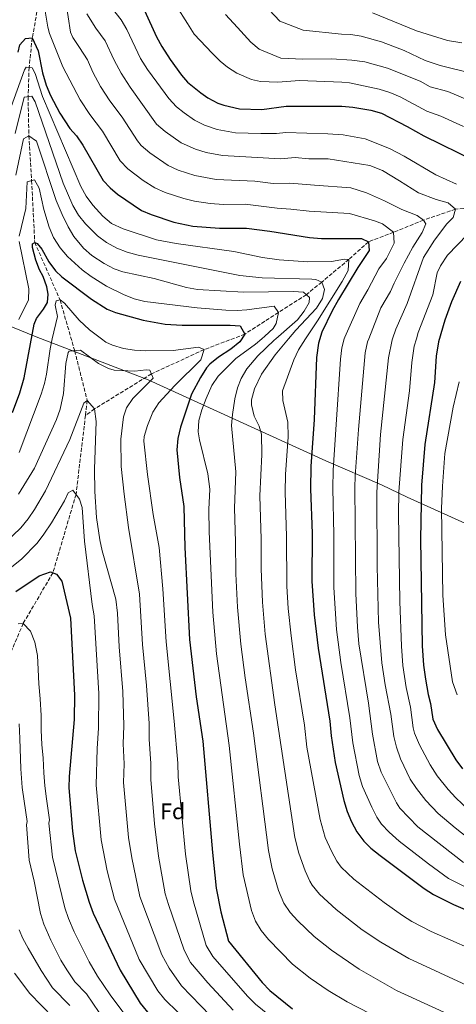
# Model space of a CAD drawing. Units: metres. Extents: x 661647 to 665106, y 4746526 to 4748920.
# Drawn here: x 664619 to 664814, y 4748117 to 4748556 of the extents above; entities that cross this region are included whole.
import ezdxf
from ezdxf.enums import TextEntityAlignment as Align

# ---------------------------------------------------------------- set-up
doc = ezdxf.new("R2010")
doc.units = ezdxf.units.M
doc.header["$MEASUREMENT"] = 0
doc.linetypes.add('DGN Style 3', pattern=[2.435891, 1.739922, -0.695969])
for name, color, linetype, lineweight in [('Barranco lineal', 142, 'DGN Style 3', 13), ('Curva de nivel directora', 30, 'Continuous', 30), ('Curva de nivel intermedia', 30, 'Continuous', 0), ('Etiqueta de zona arbolada', 92, 'Continuous', 0), ('Límite de municipio', 7, 'Continuous', 0)]:
    doc.layers.add(name, color=color, linetype=linetype, lineweight=lineweight)
doc.styles.add('Style-Arial', font='arial.ttf')

msp = doc.modelspace()

# ---------------------------------------------------------------- linework, layer by layer
at = {"layer": 'Barranco lineal', "color": 142, "linetype": 'DGN Style 3', "lineweight": 13}
for points in [[(664720.18, 4748684.76, 1325), (664708.87, 4748669.48, 1320), (664698.65, 4748653.85, 1315), (664690.1, 4748639.64, 1310), (664675.96, 4748624.22, 1305), (664662.12, 4748611.67, 1300), (664654.2, 4748605.07, 1295), (664645.63, 4748592.99, 1290), (664637.96, 4748580.89, 1285), (664627.63, 4748567.08, 1280), (664624.19, 4748548.22, 1275), (664622.81, 4748535.04, 1270), (664622.34, 4748521.98, 1265), (664622.69, 4748504.6, 1260), (664623.93, 4748484.58, 1255), (664625.31, 4748457, 1250), (664636.61, 4748431.33, 1245), (664643.14, 4748408.68, 1240), (664648.74, 4748386.5, 1235), (664647.95, 4748379.82, 1234.2)], [(664866.64, 4748487.47, 1310), (664855.19, 4748482.61, 1305), (664843.86, 4748479.83, 1300), (664828.94, 4748472.93, 1295), (664813.17, 4748471.82, 1290), (664798.83, 4748466.96, 1285), (664785.49, 4748461.5, 1280), (664774.28, 4748457.3, 1275), (664765.55, 4748449.41, 1270), (664753.41, 4748439.33, 1265), (664746.53, 4748433.66, 1260), (664734.09, 4748425.77, 1255), (664719.08, 4748416.08, 1250), (664700.89, 4748409.16, 1245), (664677.39, 4748398.35, 1240), (664652.02, 4748382.72, 1235), (664647.95, 4748379.82, 1234.2)], [(664647.95, 4748379.82, 1234.2), (664643.75, 4748344.62, 1230), (664633.41, 4748309.63, 1225), (664620.17, 4748287.06, 1220), (664601.77, 4748244.28, 1210), (664596.14, 4748224.47, 1205), (664586.95, 4748206.78, 1200), (664577.18, 4748191.9, 1195), (664565.72, 4748175.52, 1193.1), (664557.7, 4748167.79, 1192.69), (664555.59, 4748166.16, 1192.2)]]:
    msp.add_polyline3d(points, dxfattribs=at)
at = {"layer": 'Curva de nivel directora', "color": 30, "linetype": 'Continuous', "lineweight": 30, "flags": 128}
for points, elevation in [([(664674.33, 4748560.48), (664679.68, 4748548.73), (664682.05, 4748544.33), (664685.74, 4748538.6), (664690.89, 4748531.52), (664693.57, 4748528.51), (664699.41, 4748523.76), (664702.55, 4748521.49), (664706.97, 4748519.15), (664709.7, 4748518.16), (664716.78, 4748516.6), (664726.63, 4748516.27), (664737.51, 4748517.76), (664762.35, 4748517.81), (664767.32, 4748517.38), (664775.37, 4748516), (664780.16, 4748514.58), (664791.59, 4748508.75), (664798.93, 4748504.59), (664822.12, 4748493.25)], 1300), ([(664617.94, 4748541.9), (664618.69, 4748545.17), (664621.15, 4748547.92), (664624.19, 4748548.22), (664626.78, 4748542.45), (664628.84, 4748532.64), (664630.39, 4748527.08), (664632.35, 4748522.48), (664636.52, 4748514.59), (664641.02, 4748507.84), (664643.97, 4748504.47), (664646.74, 4748500.3), (664655.83, 4748484.56), (664658.95, 4748481.3), (664662.23, 4748478.54), (664672.96, 4748471.3), (664677.35, 4748469.39), (664687.4, 4748466), (664695.82, 4748464.19), (664707.82, 4748463.29), (664719.86, 4748463.34), (664730.31, 4748462.02), (664747.91, 4748459.16), (664753.25, 4748458.79), (664771.2, 4748458.81), (664774.28, 4748457.3), (664774.54, 4748453.34), (664769.57, 4748445.81), (664760.91, 4748431.54), (664758.07, 4748426.53), (664753.46, 4748416.91), (664752.04, 4748412.11), (664751.15, 4748405.69), (664750.02, 4748377.99), (664748.63, 4748357.11), (664748.42, 4748347.12), (664749.13, 4748327.11), (664749.04, 4748305.84), (664750.05, 4748290.88), (664751.9, 4748275.98), (664757.03, 4748243.4), (664757.58, 4748236.89), (664759.42, 4748225.03), (664763.3, 4748208.02), (664764.83, 4748203.21), (664766.74, 4748198.56), (664769.16, 4748194.14), (664772.21, 4748190), (664775.36, 4748186.78), (664779.51, 4748183.5), (664799.09, 4748168.83), (664803.27, 4748166.11), (664812.31, 4748161.75), (664828.56, 4748154.71)], 1275), ([(664615.42, 4748381.11), (664618.66, 4748389.96), (664620.55, 4748396.59), (664625.12, 4748420.46), (664626.08, 4748423.11), (664629.23, 4748427.16), (664631.02, 4748430.15), (664631.29, 4748433.9), (664630.71, 4748437.12), (664629.03, 4748441.84), (664627.46, 4748444.76), (664625.82, 4748449.05), (664624.29, 4748454.79), (664624.34, 4748456.36), (664625.31, 4748457), (664626.46, 4748456.46), (664628.43, 4748453.94), (664631.55, 4748448.4), (664634.52, 4748444.36), (664637.46, 4748441.6), (664650.66, 4748431.65), (664657.64, 4748427.22), (664661.34, 4748425.75), (664673.73, 4748422.28), (664683.6, 4748420.5), (664691.19, 4748420.09), (664712.56, 4748420.03), (664716.98, 4748419.73), (664719.08, 4748416.08), (664716.85, 4748412.59), (664712.88, 4748409.45), (664707.37, 4748405.78), (664703.41, 4748402.69), (664702.01, 4748401.06), (664699.38, 4748396.8), (664695.36, 4748389.25), (664690.4, 4748374.63), (664689.2, 4748369.5), (664688.8, 4748364.53), (664689.98, 4748352.1), (664691.86, 4748339.17), (664692.25, 4748320.92), (664694.37, 4748279.89), (664697.4, 4748254.31), (664700.33, 4748234.58), (664704.63, 4748184.9), (664706.27, 4748168.98), (664708.36, 4748158.45), (664711.81, 4748145.37), (664726.89, 4748126.93), (664730.32, 4748123.3)], 1250), ([(664815.33, 4748439.62), (664811.35, 4748430.46), (664808.31, 4748422.3), (664805.56, 4748412.71), (664804.52, 4748406.25), (664803.81, 4748394.47), (664799.46, 4748366.84), (664797.99, 4748348.68), (664797.47, 4748324.55), (664798.25, 4748277.08), (664798.85, 4748268.42), (664799.68, 4748262.23), (664800.88, 4748255.4), (664802.03, 4748251.29), (664803.02, 4748244.36), (664805.11, 4748239.8), (664813.31, 4748226.28), (664816.23, 4748222.21)], 1300), ([(664616.91, 4748301.26), (664627.34, 4748308.28), (664632.41, 4748309.99), (664635.04, 4748309.06), (664637.48, 4748305.84), (664641.34, 4748289.39), (664643.1, 4748254.98), (664642.95, 4748244.22), (664640.67, 4748218.77), (664640.52, 4748213.77), (664642.1, 4748194.35), (664643.39, 4748185.68), (664646.65, 4748172.48), (664649.57, 4748162.74), (664651.42, 4748157.86), (664663.39, 4748132.35), (664672.37, 4748117.61), (664676.95, 4748112.02)], 1225), ([(664730.32, 4748123.3), (664740.39, 4748115.2)], 1250)]:
    msp.add_lwpolyline(points, dxfattribs=dict(at, elevation=elevation))
at = {"layer": 'Curva de nivel intermedia', "color": 30, "linetype": 'Continuous', "lineweight": 0, "flags": 128}
for points, elevation in [([(664629.44, 4748563.7), (664631.1, 4748553.05), (664631.85, 4748550.19), (664637.9, 4748535.3), (664645.62, 4748520.54), (664649.96, 4748513.99), (664655.57, 4748506.55), (664663.38, 4748493.35), (664666.81, 4748489.75), (664673.67, 4748484.57), (664678.88, 4748481.34), (664683.46, 4748479.32), (664691.85, 4748476.57), (664696.69, 4748475.35), (664703.56, 4748474.33), (664709.62, 4748473.96), (664719.25, 4748473.99), (664733.52, 4748472.23), (664739.64, 4748471.89), (664747.83, 4748470.89), (664765.87, 4748469.89), (664776.97, 4748466.61), (664780.6, 4748465.28), (664785.49, 4748461.5), (664785.69, 4748456.69), (664782.3, 4748449.87), (664778.91, 4748445.15), (664773.96, 4748435.77), (664770.39, 4748429.69), (664763.67, 4748414.78), (664763.46, 4748414), (664762.34, 4748409.93), (664761.77, 4748404.96), (664759.9, 4748375.76), (664758.5, 4748355.42), (664758.33, 4748347.43), (664758.8, 4748326.6), (664758.85, 4748303.1), (664760.04, 4748284.38), (664762.01, 4748269.65), (664766.03, 4748244.98), (664767.31, 4748233.83), (664770.15, 4748219.15), (664771.66, 4748214.38), (664775.79, 4748205.05), (664777.99, 4748200.57), (664780.07, 4748197.51), (664783.53, 4748193.87), (664787.94, 4748189.93), (664801.02, 4748179.79)], 1280), ([(664639.19, 4748564.51), (664641.33, 4748550.81), (664642.32, 4748548.45), (664645.25, 4748543.91), (664648.89, 4748538.38), (664651.28, 4748532.98), (664654.73, 4748526.48), (664658.9, 4748520.15), (664664.4, 4748512.79), (664671.23, 4748502.23), (664672.8, 4748500.18), (664676.63, 4748496.97), (664684.8, 4748491.37), (664689.34, 4748489.29), (664696.82, 4748486.85), (664706.32, 4748485.01), (664723.62, 4748484.31), (664731.8, 4748483.24), (664739.11, 4748483.35), (664750.21, 4748482.57), (664766.37, 4748481.36), (664773.47, 4748479.04), (664781.51, 4748475.52), (664789.16, 4748471.66), (664795.96, 4748469.02), (664798.83, 4748466.96), (664799.9, 4748465.3), (664798.18, 4748461.46), (664794.02, 4748454.94), (664790.16, 4748447.73), (664785.71, 4748438.74), (664784.15, 4748435.14)], 1285), ([(664659.96, 4748561.14), (664663.89, 4748556.27), (664666.37, 4748551.93), (664672.54, 4748539.06), (664675.61, 4748534.15), (664679.74, 4748528.41)], 1295), ([(664688.61, 4748562.32), (664693.45, 4748554.68), (664696.55, 4748549.92), (664704.54, 4748541.34), (664708.06, 4748537.8), (664711.36, 4748535.14), (664715.53, 4748532.41), (664722.09, 4748529.6), (664726.02, 4748528.77), (664733.9, 4748528.5), (664743.53, 4748529.16), (664762.44, 4748528.42), (664765.77, 4748528.19), (664779.07, 4748525.36), (664783.84, 4748523.88), (664788.43, 4748521.86), (664800.37, 4748515.48), (664806.55, 4748513.31), (664816.7, 4748508.69)], 1305), ([(664727.59, 4748563.19), (664734.71, 4748555.74), (664745.09, 4748551.7)], 1315), ([(664648.63, 4748558.97), (664652.6, 4748552.53), (664656.82, 4748546.96), (664660.74, 4748538.23), (664663.83, 4748532.43), (664667.85, 4748526.3), (664679.69, 4748509.66), (664683.52, 4748506.39), (664690.72, 4748501.41), (664697.02, 4748498.61), (664701.79, 4748497.12), (664709.08, 4748495.69), (664735.02, 4748494.34), (664741.58, 4748494.83), (664747.67, 4748494.33), (664756.33, 4748494.25), (664774.83, 4748491.36), (664780.59, 4748489.08), (664788.12, 4748484.39), (664796.68, 4748479.14), (664804.47, 4748476.2), (664809.92, 4748474.6), (664813.17, 4748471.82), (664812.09, 4748468.03), (664809.29, 4748465.35), (664803.78, 4748458.06), (664798.9, 4748450.19), (664791.61, 4748429.71), (664786.56, 4748418.24), (664785.04, 4748414), (664784.87, 4748413.53), (664783.24, 4748405.58), (664779.68, 4748371.3), (664778.03, 4748345.58), (664778.1, 4748312.59), (664778.7, 4748287.6), (664780.29, 4748269.51), (664781.75, 4748259.62), (664784.31, 4748246.55), (664785.58, 4748236.63), (664786.73, 4748231.83), (664788.57, 4748226.64), (664792.95, 4748217.65), (664795.65, 4748213.42), (664799.88, 4748208.04), (664805.34, 4748202.29), (664812.98, 4748195.84), (664823.49, 4748187.59)], 1290), ([(664710.4, 4748558.6), (664715.78, 4748552.88), (664721.81, 4748546.33), (664725.52, 4748543.18), (664735.17, 4748539.2), (664744.92, 4748538.66), (664757.75, 4748538.85), (664766.91, 4748538.29), (664772.61, 4748537.6), (664782.77, 4748534.72), (664797.41, 4748528.88), (664801.76, 4748526.4), (664809.68, 4748524.23), (664828.28, 4748516.47)], 1310), ([(664776.01, 4748559.32), (664795.76, 4748551.31), (664809.55, 4748547.1), (664815.94, 4748546.07)], 1320), ([(664745.09, 4748551.7), (664762.18, 4748549.9), (664766.46, 4748549.69), (664770.95, 4748549), (664780.03, 4748546.4), (664790.18, 4748542.52), (664799.62, 4748538.19), (664806.29, 4748535.88), (664820.16, 4748532.5)], 1315), ([(664612.83, 4748512.12), (664620.79, 4748533.95), (664621.56, 4748535.23), (664624.14, 4748534.83), (664625.44, 4748532.31), (664628.79, 4748522.07), (664645.84, 4748481.92), (664648.26, 4748477.58), (664651.29, 4748473.6), (664655.7, 4748468.73), (664659.51, 4748465.48), (664664.73, 4748463.01), (664679.71, 4748458.13), (664688.43, 4748456.52), (664714.25, 4748452.88), (664727.04, 4748450.25), (664734.49, 4748449.25), (664747.18, 4748448.4), (664757.72, 4748448.5), (664763.55, 4748449.58), (664765.55, 4748449.41), (664765.24, 4748444.39), (664762.55, 4748439.54), (664751.57, 4748422.05), (664746.22, 4748414), (664742.99, 4748409.14), (664740.97, 4748404.57), (664735.98, 4748390.86), (664736.03, 4748386.55), (664738.23, 4748376.8), (664738.38, 4748370.22), (664737.27, 4748353.52), (664737.11, 4748345.53), (664737.75, 4748325.87), (664737.84, 4748303.65), (664738.45, 4748293.66), (664739.71, 4748281.55), (664741.78, 4748266.33), (664745.69, 4748241.64), (664746.79, 4748231.88), (664752.79, 4748199.55), (664755.02, 4748191.59), (664757.72, 4748185.46), (664760.13, 4748181.08), (664762.14, 4748178.37), (664767.79, 4748172.97), (664781.24, 4748162.55), (664789.41, 4748156.8), (664793.66, 4748154.14), (664802.28, 4748149.61), (664819.82, 4748141.87)], 1270), ([(664679.74, 4748528.41), (664685.2, 4748521.14), (664688.65, 4748517.53), (664691.97, 4748514.72), (664696.64, 4748511.45), (664701.11, 4748509.23), (664706.77, 4748507.4), (664714.99, 4748505.94), (664726.27, 4748505.56), (664733.3, 4748505.64), (664737.37, 4748505.95), (664756.11, 4748505.43), (664763.03, 4748504.91), (664772.74, 4748503.25), (664783.61, 4748498.82), (664790.29, 4748495.47), (664804.36, 4748487.08), (664813.54, 4748483.01)], 1295), ([(664616.63, 4748505.59), (664620.52, 4748521.73), (664624.09, 4748522.22), (664625.55, 4748519.66), (664638, 4748483.38), (664642.26, 4748473.48), (664644.82, 4748469.21), (664647.99, 4748465.33), (664653.4, 4748459.96), (664657.36, 4748456.92), (664661.91, 4748454.43), (664666.61, 4748452.62), (664671.42, 4748451.3), (664716.92, 4748442.24), (664726.87, 4748441.25), (664748.95, 4748440.55), (664750.73, 4748440.4), (664753.41, 4748439.33), (664754.59, 4748435.98), (664753.72, 4748431.94), (664751.08, 4748427.66), (664741.88, 4748417.82), (664738.66, 4748414), (664732.62, 4748406.86), (664726.58, 4748398.21), (664723.37, 4748391.74), (664722.03, 4748386.82), (664722.02, 4748384.56), (664723.28, 4748379.56), (664725.49, 4748374.97), (664726.49, 4748371.48), (664726.75, 4748362.46), (664725.79, 4748343.94), (664726.38, 4748324.64), (664726.33, 4748311.44), (664726.94, 4748296.46), (664728.23, 4748282.19), (664732.47, 4748250.8), (664741.48, 4748191.62), (664743.17, 4748184.57), (664745.99, 4748176.71), (664748.05, 4748172.15), (664749.22, 4748170.24), (664752.38, 4748166.35), (664759.83, 4748159.42), (664771.53, 4748150.44), (664779.79, 4748144.81), (664792.33, 4748137.61), (664819.98, 4748124.75)], 1265), ([(664616.83, 4748487.04), (664620.26, 4748503.12), (664622.69, 4748504.6), (664626.1, 4748502.17), (664634.91, 4748475.69), (664637.5, 4748469.43), (664640.2, 4748463.92), (664642.76, 4748459.64), (664647.01, 4748454.49), (664650.77, 4748451.16), (664656.37, 4748447.54), (664660.84, 4748445.2), (664664.59, 4748443.92), (664678.64, 4748440.93), (664693.11, 4748436.9), (664698.02, 4748435.95), (664718.46, 4748434.75), (664740.75, 4748435.07), (664745.31, 4748434.73), (664747.92, 4748432.46), (664747.79, 4748430.16)], 1260), ([(664618.35, 4748459.76), (664621.31, 4748472.09), (664621.93, 4748484.01), (664625.15, 4748484.94), (664627.23, 4748481.24), (664629.3, 4748471.63), (664631.77, 4748463.74), (664633.76, 4748459.16), (664636.66, 4748454.58), (664639.87, 4748450.75), (664646.44, 4748444.76), (664650.43, 4748441.79), (664657.39, 4748437.45), (664664.99, 4748433.73), (664669.66, 4748431.87), (664674.49, 4748430.69), (664697.86, 4748427.76), (664710.68, 4748426.81), (664715.68, 4748426.66), (664720.03, 4748426.95), (664732.12, 4748428.54), (664734.09, 4748425.77), (664733.15, 4748420.86), (664731.68, 4748418.65), (664728.09, 4748415.15), (664726.69, 4748414), (664723.83, 4748411.65), (664715.12, 4748405.22), (664707.16, 4748397.36), (664704.43, 4748393.18), (664701.87, 4748387.41)], 1255), ([(664818.51, 4748460.46), (664809.55, 4748451.31), (664806.45, 4748446.5), (664804.91, 4748443.46), (664803.03, 4748433.64), (664796.53, 4748416.79), (664795.71, 4748414), (664794.72, 4748410.65), (664793.71, 4748403.42), (664792.66, 4748390.74), (664789.57, 4748369.07), (664787.91, 4748345.81), (664787.64, 4748335.81), (664788.28, 4748296.85), (664788.98, 4748276.86), (664789.63, 4748268.35), (664791.15, 4748258.46), (664793.03, 4748249.72), (664794.3, 4748240.49), (664794.9, 4748238.11), (664797.03, 4748232.86), (664801.76, 4748224.04), (664805.02, 4748219.1), (664809.86, 4748212.94), (664813.21, 4748209.23), (664818.99, 4748203.9)], 1295), ([(664618.24, 4748422.65), (664622.57, 4748431.31), (664622.65, 4748436.29), (664618.41, 4748457.39)], 1255), ([(664784.15, 4748435.14), (664779.87, 4748427.84), (664774.41, 4748414), (664773.88, 4748412.65), (664772.76, 4748407.76), (664769.79, 4748373.53), (664768.31, 4748352.74), (664768.24, 4748347.74), (664768.62, 4748300.35), (664769.33, 4748285.36), (664770.03, 4748277.91), (664774.3, 4748251.5), (664776.05, 4748237.7), (664778.36, 4748225.46), (664780.02, 4748220.73), (664786.82, 4748206.99), (664788.34, 4748204.69), (664796.36, 4748196.36), (664816.75, 4748180.43)], 1285), ([(664618.43, 4748363.34), (664628.21, 4748389.26), (664629.7, 4748394.03), (664630.63, 4748398.2), (664632.14, 4748409.5), (664633.16, 4748414), (664635.42, 4748423.94), (664634.41, 4748428.94), (664634.85, 4748430.9), (664636.61, 4748431.33), (664638.58, 4748429.93), (664645.1, 4748422.35), (664649.77, 4748418.04), (664655.11, 4748414), (664657.12, 4748412.48), (664660.01, 4748411.1), (664664.92, 4748409.72), (664669.86, 4748408.97), (664674.84, 4748408.67), (664687.05, 4748408.84), (664698.43, 4748410.23), (664700.89, 4748409.16), (664699.5, 4748404.61), (664687.85, 4748393.1), (664680.78, 4748385.42), (664678.1, 4748381.22), (664675.68, 4748375.31), (664674.14, 4748370.47), (664674.03, 4748368.39), (664675.59, 4748353.51), (664678.24, 4748335.66), (664680.81, 4748320.87), (664682.55, 4748302.41), (664683.91, 4748278.79), (664687.59, 4748243.43), (664689.18, 4748224.66), (664689.39, 4748218.57), (664692.62, 4748184.09), (664694.93, 4748167.74), (664696.16, 4748162.89), (664701.88, 4748143.34), (664704.78, 4748138.52), (664720.35, 4748120.74), (664723.88, 4748117.25), (664735.6, 4748107.68)], 1245), ([(664747.79, 4748430.16), (664745.65, 4748426.37), (664742.57, 4748422.42), (664732.94, 4748414), (664732.18, 4748413.34), (664724.97, 4748406.44), (664720.04, 4748400.63), (664717.5, 4748396.31), (664715.82, 4748392.11), (664714.69, 4748387.23), (664713.56, 4748380.24), (664713.21, 4748375.26), (664715.12, 4748354.69), (664714.41, 4748338.39), (664715, 4748323.4), (664715.09, 4748309.24), (664715.81, 4748294.26), (664717.3, 4748277.85), (664719.22, 4748262.82), (664723.01, 4748238.11), (664729.61, 4748185.74), (664731.25, 4748177.52), (664734.11, 4748167.89), (664736.49, 4748162.25), (664739.33, 4748158.12), (664742.7, 4748154.41), (664750, 4748147.38), (664757.76, 4748141.24), (664770.15, 4748132.79), (664786.84, 4748123.38), (664807.93, 4748113.72)], 1260), ([(664618.08, 4748344.64), (664625.17, 4748356.35), (664634.97, 4748377.98), (664636.72, 4748382.66), (664638.21, 4748389.53), (664639.14, 4748403.05), (664640.24, 4748407.91), (664640.62, 4748408.5), (664645.68, 4748408.86), (664653.78, 4748403.02), (664658.24, 4748400.71), (664660.76, 4748399.95), (664670.02, 4748399.51), (664675, 4748400.2), (664676.74, 4748400.02), (664678.15, 4748396.4), (664669.05, 4748387.36)], 1240), ([(664814.75, 4748394.86), (664812.16, 4748383.45), (664808.43, 4748362.77), (664807.26, 4748348.24), (664806.88, 4748338.25), (664807.42, 4748299.66), (664808.72, 4748281.93), (664811.84, 4748261.02), (664813.81, 4748255.25)], 1305), ([(664608.5, 4748319.74), (664619.13, 4748329.74), (664622.32, 4748333.67), (664625.14, 4748337.8), (664630.19, 4748346.17), (664640.97, 4748369.08), (664647.22, 4748385.26), (664648.74, 4748386.5), (664652.02, 4748382.72), (664652.79, 4748377.07), (664652.02, 4748355.86), (664652.18, 4748345.86), (664652.94, 4748334.25), (664654.34, 4748324.33), (664655.43, 4748319.45), (664661.49, 4748297.83), (664662.24, 4748291.58), (664663.01, 4748276.6), (664664.59, 4748256.7), (664665.04, 4748241.33), (664664.8, 4748233.38), (664665.17, 4748224.48), (664664.96, 4748216.17), (664667.21, 4748191.58), (664668.6, 4748182.45), (664672.25, 4748165.24), (664681.98, 4748139.28), (664685.33, 4748133.26), (664690.89, 4748125.36), (664703.76, 4748111.98)], 1235), ([(664669.05, 4748387.36), (664666.24, 4748383.19), (664664.96, 4748379.2), (664663.78, 4748369.25), (664663.92, 4748356.97), (664665.18, 4748344.65), (664667.14, 4748329.78), (664672.02, 4748300.12), (664673.46, 4748277.7), (664675.2, 4748259.33), (664676.32, 4748242.38), (664676.4, 4748235.43), (664677.17, 4748224.57), (664677.18, 4748217.37), (664678.84, 4748197.65), (664680.61, 4748183.27), (664683.58, 4748166.51), (664685.02, 4748161.7), (664691.97, 4748141.32), (664694.88, 4748135.79), (664702.57, 4748126.69), (664713.83, 4748114.6)], 1240), ([(664701.87, 4748387.41), (664699.9, 4748382.25), (664698.54, 4748377.54), (664698.28, 4748372.53), (664698.81, 4748368.88), (664702.51, 4748353.78), (664703.49, 4748346.93), (664703.06, 4748337.9), (664703.19, 4748327.9), (664704.75, 4748292.07), (664706.38, 4748273.52), (664712.15, 4748232.67), (664716.67, 4748188.56), (664718.37, 4748174.9), (664722.14, 4748159.01), (664723.89, 4748154.3), (664726.45, 4748150.01), (664729.6, 4748146.13), (664740.41, 4748135.11), (664748.22, 4748128.85), (664756.22, 4748123.31), (664764.82, 4748118.22), (664795.19, 4748102.65)], 1255), ([(664610.67, 4748308.68), (664619.35, 4748315.66), (664626.36, 4748322.84), (664629.41, 4748326.79), (664632.75, 4748331.9), (664638.54, 4748341.77), (664640.24, 4748345.27), (664642.36, 4748346.56), (664645.25, 4748342.54), (664646.41, 4748338.69), (664647.59, 4748323.73), (664650.96, 4748295.54), (664651.79, 4748290.49), (664653.85, 4748255.84), (664653.77, 4748240.29), (664653.21, 4748231.33), (664652.74, 4748214.97), (664654.96, 4748190.48), (664657.68, 4748176.76), (664660.87, 4748164.09), (664671.91, 4748137.19), (664680.26, 4748123.16), (664683.38, 4748119.25), (664700.79, 4748102.33)], 1230), ([(664617.9, 4748286.81), (664620.17, 4748287.06), (664623.49, 4748283.64), (664625.31, 4748278.68), (664626.5, 4748272.72), (664626.82, 4748266.53), (664627.14, 4748260.13), (664627.69, 4748253.4), (664628.14, 4748246.02), (664628.25, 4748239.4), (664628.46, 4748232.99), (664629.11, 4748226.92), (664629.43, 4748220.41), (664629.85, 4748214.66), (664630.49, 4748208.8), (664631.95, 4748199.48), (664631.61, 4748197.94), (664633.23, 4748182.85), (664638.72, 4748160.22), (664640.35, 4748155.5), (664642.94, 4748149.5), (664649.56, 4748136.05), (664653.32, 4748129.74), (664658.91, 4748121.44), (664669.79, 4748106.75)], 1220), ([(664618.31, 4748242.28), (664618.64, 4748235.65), (664619.08, 4748222.19), (664619.65, 4748213.84), (664620.52, 4748207.77), (664621.97, 4748198.77), (664621.65, 4748197.24), (664622.81, 4748181.44), (664625.03, 4748172.11), (664627.87, 4748157.69), (664629.4, 4748152.94), (664632.48, 4748145.74), (664637.01, 4748136.83), (664639.58, 4748132.54), (664643.25, 4748127.13), (664648.46, 4748121.83), (664656.87, 4748109.41)], 1215), ([(664801.02, 4748179.79), (664810.01, 4748173.27), (664818.06, 4748169.21), (664833.91, 4748162.1), (664843.61, 4748156.28), (664852.94, 4748149.45), (664856.38, 4748145.84), (664877.53, 4748116.96)], 1280), ([(664640.99, 4748116.57), (664633.17, 4748124.52), (664628.11, 4748132.3), (664622.33, 4748142.18), (664619.97, 4748146.58), (664618.4, 4748150.36)], 1210), ([(664616.3, 4748131.07), (664623.1, 4748121.92), (664633.53, 4748111.31)], 1205)]:
    msp.add_lwpolyline(points, dxfattribs=dict(at, elevation=elevation))
at = {"layer": 'Límite de municipio', "color": 7, "linetype": 'Continuous', "lineweight": 0}
msp.add_polyline3d([(664300.49, 4748537.07, 1286.02), (664338.78, 4748522.64, 1289.56), (664375.49, 4748509.68, 1291.69), (664383.96, 4748506.52, 1291.96), (664409.26, 4748497.11, 1291.61), (664428.21, 4748489.95, 1292.27), (664436.14, 4748487.04, 1293.13), (664460.56, 4748478.09, 1296.18), (664490.31, 4748467.66, 1300.3), (664527.79, 4748454.59, 1300.96), (664544.88, 4748447.74, 1294.32), (664554.11, 4748444.03, 1289.54), (664592.58, 4748428.34, 1268.49), (664626, 4748414.87, 1248.93), (664675.91, 4748395.67, 1239.6), (664713.42, 4748378.54, 1259.99), (664755.18, 4748359.54, 1278.2), (664780.12, 4748348.8, 1290.94), (664791.5, 4748343.39, 1296.82), (664821.89, 4748329.67, 1312.81)], dxfattribs=at)

# ---------------------------------------------------------------- texts
at = {"layer": 'Etiqueta de zona arbolada', "color": 92, "linetype": 'Continuous', "lineweight": 0, "style": 'Style-Arial'}
msp.add_text('Fd', height=7, dxfattribs=at).set_placement((664686.88, 4748203.23, 1242.87), align=Align.MIDDLE_CENTER)

doc.saveas('drawing.dxf')
